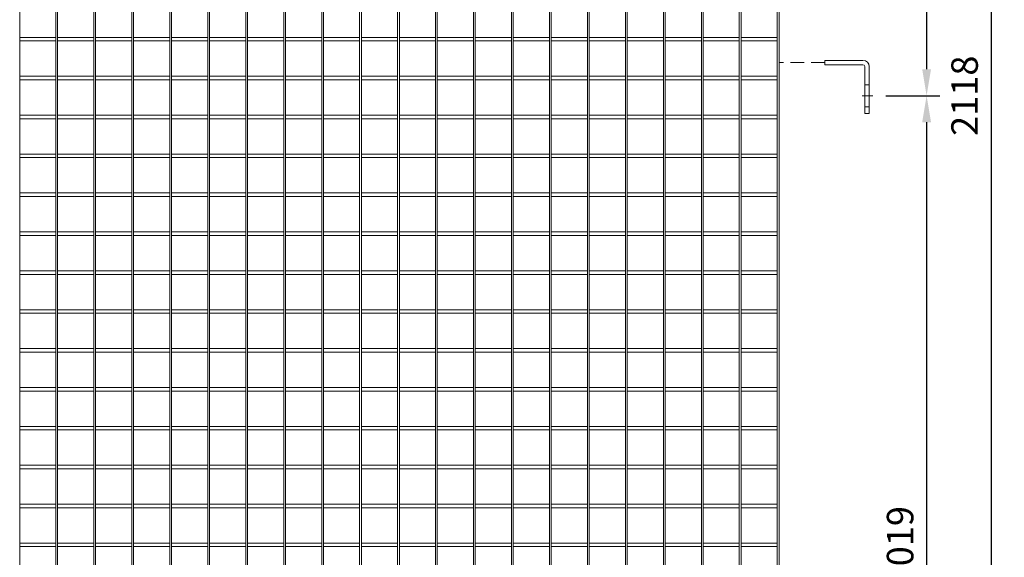
# Model space of a CAD drawing. Units: millimetres. Extents: x -162879 to -136791, y -27660 to -22925.
# Drawn here: x -147073 to -145959, y -25512 to -24904 of the extents above; entities that cross this region are included whole.
import ezdxf

# ---------------------------------------------------------------- set-up
doc = ezdxf.new("R2010")
doc.units = ezdxf.units.MM
doc.header["$LTSCALE"] = 250
doc.header["$MEASUREMENT"] = 0
doc.linetypes.add('ASSI1', pattern=[3.05, 1.8, -0.5, 0.25, -0.5])
doc.linetypes.add('HIDDEN2', pattern=[0.1875, 0.125, -0.0625])
doc.layers.get('Defpoints').update_dxf_attribs({"lineweight": 5})
doc.layers.add('L+F STEEL', color=7, linetype='Continuous', lineweight=5)
doc.layers.add('LINE4', color=7, linetype='Continuous', lineweight=5)
doc.layers.add('WH_HATCH', color=8, linetype='Continuous')
doc.layers.add('WK_STEEL', color=7, linetype='Continuous')
doc.styles.add('ROMANS', font='romans', dxfattribs={"width": 0.8})
doc.dimstyles.new('L+F 15', dxfattribs={"dimscale": 5, "dimtxt": 6, "dimasz": 6, "dimexe": 3, "dimexo": 3, "dimgap": 3, "dimtad": 1, "dimdec": 0, "dimrnd": 1, "dimdsep": 46, "dimtxsty": 'ROMANS', "dimcen": -3.6, "dimclrd": 134, "dimclre": 134, "dimclrt": 7, "dimadec": 0, "dimazin": 0, "dimtfac": 1, "dimtdec": 0, "dimtix": 1, "dimtmove": 2, "dimatfit": 3, "dimfxl": 1, "dimtvp": 1.666667, "dimtolj": 1, "dimarcsym": 0})

# ---------------------------------------------------------------- blocks, each defined once
blk = doc.blocks.new('*D55')
at = {"layer": 'Defpoints', "color": 0, "lineweight": 5, "transparency": 16777216}
for p in [(-146159.9, -23971.4), (-146108.1, -24990.4), (-146047.1, -24990.4)]:
    blk.add_point(p, dxfattribs=at)
at = {"layer": 'L+F STEEL', "color": 134, "lineweight": -2, "transparency": 16777216}
for p, q in [((-146144.9, -23971.4), (-146032.1, -23971.4)), ((-146047.1, -24001.4), (-146047.1, -24960.4)), ((-146093.1, -24990.4), (-146032.1, -24990.4))]:
    blk.add_line(p, q, dxfattribs=at)
at = {"layer": 'L+F STEEL', "color": 134, "lineweight": 5, "transparency": 16777216}
for points in [[(-146052.1, -24001.4), (-146042.1, -24001.4), (-146047.1, -23971.4)], [(-146052.1, -24960.4), (-146042.1, -24960.4), (-146047.1, -24990.4)]]:
    blk.add_solid(points, dxfattribs=at)
at = {"layer": 'L+F STEEL', "color": 7, "lineweight": 5, "transparency": 16777216, "insert": (-146077.1, -24480.9), "char_height": 30, "attachment_point": 5, "rotation": 90, "style": 'ROMANS'}
blk.add_mtext('\\A1;1019', dxfattribs=at)
blk = doc.blocks.new('*D56')
at = {"layer": 'Defpoints', "color": 0, "lineweight": 5, "transparency": 16777216}
for p in [(-146170.9, -23931.4), (-146170.9, -26049.4), (-145974.2, -26049.4)]:
    blk.add_point(p, dxfattribs=at)
at = {"layer": 'L+F STEEL', "color": 134, "lineweight": -2, "transparency": 16777216}
for p, q in [((-146155.9, -23931.4), (-145959.2, -23931.4)), ((-145974.2, -23961.4), (-145974.2, -26019.4)), ((-146155.9, -26049.4), (-145959.2, -26049.4))]:
    blk.add_line(p, q, dxfattribs=at)
at = {"layer": 'L+F STEEL', "color": 134, "lineweight": 5, "transparency": 16777216}
for points in [[(-145979.2, -23961.4), (-145969.2, -23961.4), (-145974.2, -23931.4)], [(-145979.2, -26019.4), (-145969.2, -26019.4), (-145974.2, -26049.4)]]:
    blk.add_solid(points, dxfattribs=at)
at = {"layer": 'L+F STEEL', "color": 7, "lineweight": 5, "transparency": 16777216, "insert": (-146004.2, -24990.4), "char_height": 30, "attachment_point": 5, "rotation": 90, "style": 'ROMANS'}
blk.add_mtext('\\A1;2118', dxfattribs=at)
blk = doc.blocks.new('*D59')
at = {"layer": 'Defpoints', "color": 0, "lineweight": 5, "transparency": 16777216}
for p in [(-146108.1, -24990.4), (-146159.9, -26009.4), (-146047.1, -26009.4)]:
    blk.add_point(p, dxfattribs=at)
at = {"layer": 'LINE4', "color": 134, "lineweight": -2, "transparency": 16777216}
for p, q in [((-146093.1, -24990.4), (-146032.1, -24990.4)), ((-146047.1, -25020.4), (-146047.1, -25979.4)), ((-146144.9, -26009.4), (-146032.1, -26009.4))]:
    blk.add_line(p, q, dxfattribs=at)
at = {"layer": 'LINE4', "color": 134, "lineweight": 5, "transparency": 16777216}
for points in [[(-146052.1, -25020.4), (-146042.1, -25020.4), (-146047.1, -24990.4)], [(-146052.1, -25979.4), (-146042.1, -25979.4), (-146047.1, -26009.4)]]:
    blk.add_solid(points, dxfattribs=at)
at = {"layer": 'LINE4', "color": 7, "lineweight": 5, "transparency": 16777216, "insert": (-146077.1, -25499.9), "char_height": 30, "attachment_point": 5, "rotation": 90, "style": 'ROMANS'}
blk.add_mtext('\\A1;1019', dxfattribs=at)

msp = doc.modelspace()

# ---------------------------------------------------------------- linework, layer by layer
at = {"layer": 'L+F STEEL', "color": 254, "linetype": 'HIDDEN2', "lineweight": 5, "ltscale": 0.5}
msp.add_line((-146162.2, -24952.9), (-146214.4, -24952.9), dxfattribs=at)
at = {"layer": 'L+F STEEL', "lineweight": 5}
msp.add_line((-146162.2, -24950.4), (-146162.2, -24955.4), dxfattribs=at)
at = {"layer": 'WH_HATCH', "lineweight": 5}
for p, q in [((-146112.1, -24977.9), (-146117.1, -24977.9)), ((-146112.1, -25002.9), (-146117.1, -25002.9))]:
    msp.add_line(p, q, dxfattribs=at)
at = {"layer": 'WH_HATCH', "linetype": 'ASSI1', "lineweight": 5}
msp.add_line((-146108.1, -24990.4), (-146120.1, -24990.4), dxfattribs=at)
at = {"layer": 'WK_STEEL', "lineweight": 5}
for p, q in [((-147073, -23936.4), (-147073, -26044.4)), ((-147032.1, -23936.4), (-147032.1, -26044.4)), ((-147030.1, -23936.4), (-147030.1, -26044.4)), ((-146989.1, -23936.4), (-146989.1, -26044.4)), ((-146987.1, -23936.4), (-146987.1, -26044.4)), ((-146946.2, -23936.4), (-146946.2, -26044.4)), ((-146944.2, -23936.4), (-146944.2, -26044.4)), ((-146903.2, -23936.4), (-146903.2, -26044.4)), ((-146901.2, -23936.4), (-146901.2, -26044.4)), ((-146860.3, -23936.4), (-146860.3, -26044.4)), ((-146858.3, -23936.4), (-146858.3, -26044.4)), ((-146817.3, -23936.4), (-146817.3, -26044.4)), ((-146815.3, -23936.4), (-146815.3, -26044.4)), ((-146774.4, -23936.4), (-146774.4, -26044.4)), ((-146772.4, -23936.4), (-146772.4, -26044.4)), ((-146731.4, -23936.4), (-146731.4, -26044.4)), ((-146729.4, -23936.4), (-146729.4, -26044.4)), ((-146688.5, -23936.4), (-146688.5, -26044.4)), ((-146686.5, -23936.4), (-146686.5, -26044.4)), ((-146645.5, -23936.4), (-146645.5, -26044.4)), ((-146643.5, -23936.4), (-146643.5, -26044.4)), ((-146602.6, -23936.4), (-146602.6, -26044.4)), ((-146600.6, -23936.4), (-146600.6, -26044.4)), ((-146559.6, -23936.4), (-146559.6, -26044.4)), ((-146557.6, -23936.4), (-146557.6, -26044.4)), ((-146516.7, -23936.4), (-146516.7, -26044.4)), ((-146514.7, -23936.4), (-146514.7, -26044.4)), ((-146473.7, -23936.4), (-146473.7, -26044.4)), ((-146471.7, -23936.4), (-146471.7, -26044.4)), ((-146430.8, -23936.4), (-146430.8, -26044.4)), ((-146428.8, -23936.4), (-146428.8, -26044.4)), ((-146387.8, -23936.4), (-146387.8, -26044.4)), ((-146385.8, -23936.4), (-146385.8, -26044.4)), ((-146344.9, -23936.4), (-146344.9, -26044.4)), ((-146342.9, -23936.4), (-146342.9, -26044.4)), ((-146301.9, -23936.4), (-146301.9, -26044.4)), ((-146299.9, -23936.4), (-146299.9, -26044.4)), ((-146259, -23936.4), (-146259, -26044.4)), ((-146257, -23936.4), (-146257, -26044.4)), ((-146216, -23936.4), (-146216, -26044.4)), ((-146214, -23936.4), (-146214, -26044.4)), ((-147073, -24924.4), (-147032.1, -24924.4)), ((-147030.1, -24924.4), (-146989.1, -24924.4)), ((-146987.1, -24924.4), (-146946.2, -24924.4)), ((-146944.2, -24924.4), (-146903.2, -24924.4)), ((-146901.2, -24924.4), (-146860.3, -24924.4)), ((-146858.3, -24924.4), (-146817.3, -24924.4)), ((-146815.3, -24924.4), (-146774.4, -24924.4)), ((-146772.4, -24924.4), (-146731.4, -24924.4)), ((-146729.4, -24924.4), (-146688.5, -24924.4)), ((-146686.5, -24924.4), (-146645.5, -24924.4)), ((-146643.5, -24924.4), (-146602.6, -24924.4)), ((-146600.6, -24924.4), (-146559.6, -24924.4)), ((-146557.6, -24924.4), (-146516.7, -24924.4)), ((-146514.7, -24924.4), (-146473.7, -24924.4)), ((-146471.7, -24924.4), (-146430.8, -24924.4)), ((-146428.8, -24924.4), (-146387.8, -24924.4)), ((-146385.8, -24924.4), (-146344.9, -24924.4)), ((-146342.9, -24924.4), (-146301.9, -24924.4)), ((-146299.9, -24924.4), (-146259, -24924.4)), ((-146257, -24924.4), (-146216, -24924.4)), ((-147073, -24928.4), (-147032.1, -24928.4)), ((-147030.1, -24928.4), (-146989.1, -24928.4)), ((-146987.1, -24928.4), (-146946.2, -24928.4)), ((-146944.2, -24928.4), (-146903.2, -24928.4)), ((-146901.2, -24928.4), (-146860.3, -24928.4)), ((-146858.3, -24928.4), (-146817.3, -24928.4)), ((-146815.3, -24928.4), (-146774.4, -24928.4)), ((-146772.4, -24928.4), (-146731.4, -24928.4)), ((-146729.4, -24928.4), (-146688.5, -24928.4)), ((-146686.5, -24928.4), (-146645.5, -24928.4)), ((-146643.5, -24928.4), (-146602.6, -24928.4)), ((-146600.6, -24928.4), (-146559.6, -24928.4)), ((-146557.6, -24928.4), (-146516.7, -24928.4)), ((-146514.7, -24928.4), (-146473.7, -24928.4)), ((-146471.7, -24928.4), (-146430.8, -24928.4)), ((-146428.8, -24928.4), (-146387.8, -24928.4)), ((-146385.8, -24928.4), (-146344.9, -24928.4)), ((-146342.9, -24928.4), (-146301.9, -24928.4)), ((-146299.9, -24928.4), (-146259, -24928.4)), ((-146257, -24928.4), (-146216, -24928.4)), ((-146119.1, -24950.4), (-146162.2, -24950.4)), ((-146119.1, -24955.4), (-146162.2, -24955.4)), ((-147073, -24968.4), (-147032.1, -24968.4)), ((-147030.1, -24968.4), (-146989.1, -24968.4)), ((-146987.1, -24968.4), (-146946.2, -24968.4)), ((-146944.2, -24968.4), (-146903.2, -24968.4)), ((-146901.2, -24968.4), (-146860.3, -24968.4)), ((-146858.3, -24968.4), (-146817.3, -24968.4)), ((-146815.3, -24968.4), (-146774.4, -24968.4)), ((-146772.4, -24968.4), (-146731.4, -24968.4)), ((-146729.4, -24968.4), (-146688.5, -24968.4)), ((-146686.5, -24968.4), (-146645.5, -24968.4)), ((-146643.5, -24968.4), (-146602.6, -24968.4)), ((-146600.6, -24968.4), (-146559.6, -24968.4)), ((-146557.6, -24968.4), (-146516.7, -24968.4)), ((-146514.7, -24968.4), (-146473.7, -24968.4)), ((-146471.7, -24968.4), (-146430.8, -24968.4)), ((-146428.8, -24968.4), (-146387.8, -24968.4)), ((-146385.8, -24968.4), (-146344.9, -24968.4)), ((-146342.9, -24968.4), (-146301.9, -24968.4)), ((-146299.9, -24968.4), (-146259, -24968.4)), ((-146257, -24968.4), (-146216, -24968.4)), ((-147073, -24972.4), (-147032.1, -24972.4)), ((-147030.1, -24972.4), (-146989.1, -24972.4)), ((-146987.1, -24972.4), (-146946.2, -24972.4)), ((-146944.2, -24972.4), (-146903.2, -24972.4)), ((-146901.2, -24972.4), (-146860.3, -24972.4)), ((-146858.3, -24972.4), (-146817.3, -24972.4)), ((-146815.3, -24972.4), (-146774.4, -24972.4)), ((-146772.4, -24972.4), (-146731.4, -24972.4)), ((-146729.4, -24972.4), (-146688.5, -24972.4)), ((-146686.5, -24972.4), (-146645.5, -24972.4)), ((-146643.5, -24972.4), (-146602.6, -24972.4)), ((-146600.6, -24972.4), (-146559.6, -24972.4)), ((-146557.6, -24972.4), (-146516.7, -24972.4)), ((-146514.7, -24972.4), (-146473.7, -24972.4)), ((-146471.7, -24972.4), (-146430.8, -24972.4)), ((-146428.8, -24972.4), (-146387.8, -24972.4)), ((-146385.8, -24972.4), (-146344.9, -24972.4)), ((-146342.9, -24972.4), (-146301.9, -24972.4)), ((-146299.9, -24972.4), (-146259, -24972.4)), ((-146257, -24972.4), (-146216, -24972.4)), ((-147073, -25012.4), (-147032.1, -25012.4)), ((-147030.1, -25012.4), (-146989.1, -25012.4)), ((-146987.1, -25012.4), (-146946.2, -25012.4)), ((-146944.2, -25012.4), (-146903.2, -25012.4)), ((-146901.2, -25012.4), (-146860.3, -25012.4)), ((-146858.3, -25012.4), (-146817.3, -25012.4)), ((-146815.3, -25012.4), (-146774.4, -25012.4)), ((-146772.4, -25012.4), (-146731.4, -25012.4)), ((-146729.4, -25012.4), (-146688.5, -25012.4)), ((-146686.5, -25012.4), (-146645.5, -25012.4)), ((-146643.5, -25012.4), (-146602.6, -25012.4)), ((-146600.6, -25012.4), (-146559.6, -25012.4)), ((-146557.6, -25012.4), (-146516.7, -25012.4)), ((-146514.7, -25012.4), (-146473.7, -25012.4)), ((-146471.7, -25012.4), (-146430.8, -25012.4)), ((-146428.8, -25012.4), (-146387.8, -25012.4)), ((-146385.8, -25012.4), (-146344.9, -25012.4)), ((-146342.9, -25012.4), (-146301.9, -25012.4)), ((-146299.9, -25012.4), (-146259, -25012.4)), ((-146257, -25012.4), (-146216, -25012.4)), ((-147073, -25016.4), (-147032.1, -25016.4)), ((-147030.1, -25016.4), (-146989.1, -25016.4)), ((-146987.1, -25016.4), (-146946.2, -25016.4)), ((-146944.2, -25016.4), (-146903.2, -25016.4)), ((-146901.2, -25016.4), (-146860.3, -25016.4)), ((-146858.3, -25016.4), (-146817.3, -25016.4)), ((-146815.3, -25016.4), (-146774.4, -25016.4)), ((-146772.4, -25016.4), (-146731.4, -25016.4)), ((-146729.4, -25016.4), (-146688.5, -25016.4)), ((-146686.5, -25016.4), (-146645.5, -25016.4)), ((-146643.5, -25016.4), (-146602.6, -25016.4)), ((-146600.6, -25016.4), (-146559.6, -25016.4)), ((-146557.6, -25016.4), (-146516.7, -25016.4)), ((-146514.7, -25016.4), (-146473.7, -25016.4)), ((-146471.7, -25016.4), (-146430.8, -25016.4)), ((-146428.8, -25016.4), (-146387.8, -25016.4)), ((-146385.8, -25016.4), (-146344.9, -25016.4)), ((-146342.9, -25016.4), (-146301.9, -25016.4)), ((-146299.9, -25016.4), (-146259, -25016.4)), ((-146257, -25016.4), (-146216, -25016.4)), ((-147073, -25056.4), (-147032.1, -25056.4)), ((-147030.1, -25056.4), (-146989.1, -25056.4)), ((-146987.1, -25056.4), (-146946.2, -25056.4)), ((-146944.2, -25056.4), (-146903.2, -25056.4)), ((-146901.2, -25056.4), (-146860.3, -25056.4)), ((-146858.3, -25056.4), (-146817.3, -25056.4)), ((-146815.3, -25056.4), (-146774.4, -25056.4)), ((-146772.4, -25056.4), (-146731.4, -25056.4)), ((-146729.4, -25056.4), (-146688.5, -25056.4)), ((-146686.5, -25056.4), (-146645.5, -25056.4)), ((-146643.5, -25056.4), (-146602.6, -25056.4)), ((-146600.6, -25056.4), (-146559.6, -25056.4)), ((-146557.6, -25056.4), (-146516.7, -25056.4)), ((-146514.7, -25056.4), (-146473.7, -25056.4)), ((-146471.7, -25056.4), (-146430.8, -25056.4)), ((-146428.8, -25056.4), (-146387.8, -25056.4)), ((-146385.8, -25056.4), (-146344.9, -25056.4)), ((-146342.9, -25056.4), (-146301.9, -25056.4)), ((-146299.9, -25056.4), (-146259, -25056.4)), ((-146257, -25056.4), (-146216, -25056.4)), ((-147073, -25060.4), (-147032.1, -25060.4)), ((-147030.1, -25060.4), (-146989.1, -25060.4)), ((-146987.1, -25060.4), (-146946.2, -25060.4)), ((-146944.2, -25060.4), (-146903.2, -25060.4)), ((-146901.2, -25060.4), (-146860.3, -25060.4)), ((-146858.3, -25060.4), (-146817.3, -25060.4)), ((-146815.3, -25060.4), (-146774.4, -25060.4)), ((-146772.4, -25060.4), (-146731.4, -25060.4)), ((-146729.4, -25060.4), (-146688.5, -25060.4)), ((-146686.5, -25060.4), (-146645.5, -25060.4)), ((-146643.5, -25060.4), (-146602.6, -25060.4)), ((-146600.6, -25060.4), (-146559.6, -25060.4)), ((-146557.6, -25060.4), (-146516.7, -25060.4)), ((-146514.7, -25060.4), (-146473.7, -25060.4)), ((-146471.7, -25060.4), (-146430.8, -25060.4)), ((-146428.8, -25060.4), (-146387.8, -25060.4)), ((-146385.8, -25060.4), (-146344.9, -25060.4)), ((-146342.9, -25060.4), (-146301.9, -25060.4)), ((-146299.9, -25060.4), (-146259, -25060.4)), ((-146257, -25060.4), (-146216, -25060.4)), ((-147073, -25100.4), (-147032.1, -25100.4)), ((-147073, -25104.4), (-147032.1, -25104.4)), ((-147030.1, -25100.4), (-146989.1, -25100.4)), ((-147030.1, -25104.4), (-146989.1, -25104.4)), ((-146987.1, -25100.4), (-146946.2, -25100.4)), ((-146987.1, -25104.4), (-146946.2, -25104.4)), ((-146944.2, -25100.4), (-146903.2, -25100.4)), ((-146944.2, -25104.4), (-146903.2, -25104.4)), ((-146901.2, -25100.4), (-146860.3, -25100.4)), ((-146901.2, -25104.4), (-146860.3, -25104.4)), ((-146858.3, -25100.4), (-146817.3, -25100.4)), ((-146858.3, -25104.4), (-146817.3, -25104.4)), ((-146815.3, -25100.4), (-146774.4, -25100.4)), ((-146815.3, -25104.4), (-146774.4, -25104.4)), ((-146772.4, -25100.4), (-146731.4, -25100.4)), ((-146772.4, -25104.4), (-146731.4, -25104.4)), ((-146729.4, -25100.4), (-146688.5, -25100.4)), ((-146729.4, -25104.4), (-146688.5, -25104.4)), ((-146686.5, -25100.4), (-146645.5, -25100.4)), ((-146686.5, -25104.4), (-146645.5, -25104.4)), ((-146643.5, -25100.4), (-146602.6, -25100.4)), ((-146643.5, -25104.4), (-146602.6, -25104.4)), ((-146600.6, -25100.4), (-146559.6, -25100.4)), ((-146600.6, -25104.4), (-146559.6, -25104.4)), ((-146557.6, -25100.4), (-146516.7, -25100.4)), ((-146557.6, -25104.4), (-146516.7, -25104.4)), ((-146514.7, -25100.4), (-146473.7, -25100.4)), ((-146514.7, -25104.4), (-146473.7, -25104.4)), ((-146471.7, -25100.4), (-146430.8, -25100.4)), ((-146471.7, -25104.4), (-146430.8, -25104.4)), ((-146428.8, -25100.4), (-146387.8, -25100.4)), ((-146428.8, -25104.4), (-146387.8, -25104.4)), ((-146385.8, -25100.4), (-146344.9, -25100.4)), ((-146385.8, -25104.4), (-146344.9, -25104.4)), ((-146342.9, -25100.4), (-146301.9, -25100.4)), ((-146342.9, -25104.4), (-146301.9, -25104.4)), ((-146299.9, -25100.4), (-146259, -25100.4)), ((-146299.9, -25104.4), (-146259, -25104.4)), ((-146257, -25100.4), (-146216, -25100.4)), ((-146257, -25104.4), (-146216, -25104.4)), ((-147073, -25144.4), (-147032.1, -25144.4)), ((-147073, -25148.4), (-147032.1, -25148.4)), ((-147030.1, -25144.4), (-146989.1, -25144.4)), ((-147030.1, -25148.4), (-146989.1, -25148.4)), ((-146987.1, -25144.4), (-146946.2, -25144.4)), ((-146987.1, -25148.4), (-146946.2, -25148.4)), ((-146944.2, -25144.4), (-146903.2, -25144.4)), ((-146944.2, -25148.4), (-146903.2, -25148.4)), ((-146901.2, -25144.4), (-146860.3, -25144.4)), ((-146901.2, -25148.4), (-146860.3, -25148.4)), ((-146858.3, -25144.4), (-146817.3, -25144.4)), ((-146858.3, -25148.4), (-146817.3, -25148.4)), ((-146815.3, -25144.4), (-146774.4, -25144.4)), ((-146815.3, -25148.4), (-146774.4, -25148.4)), ((-146772.4, -25144.4), (-146731.4, -25144.4)), ((-146772.4, -25148.4), (-146731.4, -25148.4)), ((-146729.4, -25144.4), (-146688.5, -25144.4)), ((-146729.4, -25148.4), (-146688.5, -25148.4)), ((-146686.5, -25144.4), (-146645.5, -25144.4)), ((-146686.5, -25148.4), (-146645.5, -25148.4)), ((-146643.5, -25144.4), (-146602.6, -25144.4)), ((-146643.5, -25148.4), (-146602.6, -25148.4)), ((-146600.6, -25144.4), (-146559.6, -25144.4)), ((-146600.6, -25148.4), (-146559.6, -25148.4)), ((-146557.6, -25144.4), (-146516.7, -25144.4)), ((-146557.6, -25148.4), (-146516.7, -25148.4)), ((-146514.7, -25144.4), (-146473.7, -25144.4)), ((-146514.7, -25148.4), (-146473.7, -25148.4)), ((-146471.7, -25144.4), (-146430.8, -25144.4)), ((-146471.7, -25148.4), (-146430.8, -25148.4)), ((-146428.8, -25144.4), (-146387.8, -25144.4)), ((-146428.8, -25148.4), (-146387.8, -25148.4)), ((-146385.8, -25144.4), (-146344.9, -25144.4)), ((-146385.8, -25148.4), (-146344.9, -25148.4)), ((-146342.9, -25144.4), (-146301.9, -25144.4)), ((-146342.9, -25148.4), (-146301.9, -25148.4)), ((-146299.9, -25144.4), (-146259, -25144.4)), ((-146299.9, -25148.4), (-146259, -25148.4)), ((-146257, -25144.4), (-146216, -25144.4)), ((-146257, -25148.4), (-146216, -25148.4)), ((-147073, -25188.4), (-147032.1, -25188.4)), ((-147073, -25192.4), (-147032.1, -25192.4)), ((-147030.1, -25188.4), (-146989.1, -25188.4)), ((-147030.1, -25192.4), (-146989.1, -25192.4)), ((-146987.1, -25188.4), (-146946.2, -25188.4)), ((-146987.1, -25192.4), (-146946.2, -25192.4)), ((-146944.2, -25188.4), (-146903.2, -25188.4)), ((-146944.2, -25192.4), (-146903.2, -25192.4)), ((-146901.2, -25188.4), (-146860.3, -25188.4)), ((-146901.2, -25192.4), (-146860.3, -25192.4)), ((-146858.3, -25188.4), (-146817.3, -25188.4)), ((-146858.3, -25192.4), (-146817.3, -25192.4)), ((-146815.3, -25188.4), (-146774.4, -25188.4)), ((-146815.3, -25192.4), (-146774.4, -25192.4)), ((-146772.4, -25188.4), (-146731.4, -25188.4)), ((-146772.4, -25192.4), (-146731.4, -25192.4)), ((-146729.4, -25188.4), (-146688.5, -25188.4)), ((-146729.4, -25192.4), (-146688.5, -25192.4)), ((-146686.5, -25188.4), (-146645.5, -25188.4)), ((-146686.5, -25192.4), (-146645.5, -25192.4)), ((-146643.5, -25188.4), (-146602.6, -25188.4)), ((-146643.5, -25192.4), (-146602.6, -25192.4)), ((-146600.6, -25188.4), (-146559.6, -25188.4)), ((-146600.6, -25192.4), (-146559.6, -25192.4)), ((-146557.6, -25188.4), (-146516.7, -25188.4)), ((-146557.6, -25192.4), (-146516.7, -25192.4)), ((-146514.7, -25188.4), (-146473.7, -25188.4)), ((-146514.7, -25192.4), (-146473.7, -25192.4)), ((-146471.7, -25188.4), (-146430.8, -25188.4)), ((-146471.7, -25192.4), (-146430.8, -25192.4)), ((-146428.8, -25188.4), (-146387.8, -25188.4)), ((-146428.8, -25192.4), (-146387.8, -25192.4)), ((-146385.8, -25188.4), (-146344.9, -25188.4)), ((-146385.8, -25192.4), (-146344.9, -25192.4)), ((-146342.9, -25188.4), (-146301.9, -25188.4)), ((-146342.9, -25192.4), (-146301.9, -25192.4)), ((-146299.9, -25188.4), (-146259, -25188.4)), ((-146299.9, -25192.4), (-146259, -25192.4)), ((-146257, -25188.4), (-146216, -25188.4)), ((-146257, -25192.4), (-146216, -25192.4)), ((-147073, -25232.4), (-147032.1, -25232.4)), ((-147073, -25236.4), (-147032.1, -25236.4)), ((-147030.1, -25232.4), (-146989.1, -25232.4)), ((-147030.1, -25236.4), (-146989.1, -25236.4)), ((-146987.1, -25232.4), (-146946.2, -25232.4)), ((-146987.1, -25236.4), (-146946.2, -25236.4)), ((-146944.2, -25232.4), (-146903.2, -25232.4)), ((-146944.2, -25236.4), (-146903.2, -25236.4)), ((-146901.2, -25232.4), (-146860.3, -25232.4)), ((-146901.2, -25236.4), (-146860.3, -25236.4)), ((-146858.3, -25232.4), (-146817.3, -25232.4)), ((-146858.3, -25236.4), (-146817.3, -25236.4)), ((-146815.3, -25232.4), (-146774.4, -25232.4)), ((-146815.3, -25236.4), (-146774.4, -25236.4)), ((-146772.4, -25232.4), (-146731.4, -25232.4)), ((-146772.4, -25236.4), (-146731.4, -25236.4)), ((-146729.4, -25232.4), (-146688.5, -25232.4)), ((-146729.4, -25236.4), (-146688.5, -25236.4)), ((-146686.5, -25232.4), (-146645.5, -25232.4)), ((-146686.5, -25236.4), (-146645.5, -25236.4)), ((-146643.5, -25232.4), (-146602.6, -25232.4)), ((-146643.5, -25236.4), (-146602.6, -25236.4)), ((-146600.6, -25232.4), (-146559.6, -25232.4)), ((-146600.6, -25236.4), (-146559.6, -25236.4)), ((-146557.6, -25232.4), (-146516.7, -25232.4)), ((-146557.6, -25236.4), (-146516.7, -25236.4)), ((-146514.7, -25232.4), (-146473.7, -25232.4)), ((-146514.7, -25236.4), (-146473.7, -25236.4)), ((-146471.7, -25232.4), (-146430.8, -25232.4)), ((-146471.7, -25236.4), (-146430.8, -25236.4)), ((-146428.8, -25232.4), (-146387.8, -25232.4)), ((-146428.8, -25236.4), (-146387.8, -25236.4)), ((-146385.8, -25232.4), (-146344.9, -25232.4)), ((-146385.8, -25236.4), (-146344.9, -25236.4)), ((-146342.9, -25232.4), (-146301.9, -25232.4)), ((-146342.9, -25236.4), (-146301.9, -25236.4)), ((-146299.9, -25232.4), (-146259, -25232.4)), ((-146299.9, -25236.4), (-146259, -25236.4)), ((-146257, -25232.4), (-146216, -25232.4)), ((-146257, -25236.4), (-146216, -25236.4)), ((-147073, -25276.4), (-147032.1, -25276.4)), ((-147073, -25280.4), (-147032.1, -25280.4)), ((-147030.1, -25276.4), (-146989.1, -25276.4)), ((-147030.1, -25280.4), (-146989.1, -25280.4)), ((-146987.1, -25276.4), (-146946.2, -25276.4)), ((-146987.1, -25280.4), (-146946.2, -25280.4)), ((-146944.2, -25276.4), (-146903.2, -25276.4)), ((-146944.2, -25280.4), (-146903.2, -25280.4)), ((-146901.2, -25276.4), (-146860.3, -25276.4)), ((-146901.2, -25280.4), (-146860.3, -25280.4)), ((-146858.3, -25276.4), (-146817.3, -25276.4)), ((-146858.3, -25280.4), (-146817.3, -25280.4)), ((-146815.3, -25276.4), (-146774.4, -25276.4)), ((-146815.3, -25280.4), (-146774.4, -25280.4)), ((-146772.4, -25276.4), (-146731.4, -25276.4)), ((-146772.4, -25280.4), (-146731.4, -25280.4)), ((-146729.4, -25276.4), (-146688.5, -25276.4)), ((-146729.4, -25280.4), (-146688.5, -25280.4)), ((-146686.5, -25276.4), (-146645.5, -25276.4)), ((-146686.5, -25280.4), (-146645.5, -25280.4)), ((-146643.5, -25276.4), (-146602.6, -25276.4)), ((-146643.5, -25280.4), (-146602.6, -25280.4)), ((-146600.6, -25276.4), (-146559.6, -25276.4)), ((-146600.6, -25280.4), (-146559.6, -25280.4)), ((-146557.6, -25276.4), (-146516.7, -25276.4)), ((-146557.6, -25280.4), (-146516.7, -25280.4)), ((-146514.7, -25276.4), (-146473.7, -25276.4)), ((-146514.7, -25280.4), (-146473.7, -25280.4)), ((-146471.7, -25276.4), (-146430.8, -25276.4)), ((-146471.7, -25280.4), (-146430.8, -25280.4)), ((-146428.8, -25276.4), (-146387.8, -25276.4)), ((-146428.8, -25280.4), (-146387.8, -25280.4)), ((-146385.8, -25276.4), (-146344.9, -25276.4)), ((-146385.8, -25280.4), (-146344.9, -25280.4)), ((-146342.9, -25276.4), (-146301.9, -25276.4)), ((-146342.9, -25280.4), (-146301.9, -25280.4)), ((-146299.9, -25276.4), (-146259, -25276.4)), ((-146299.9, -25280.4), (-146259, -25280.4)), ((-146257, -25276.4), (-146216, -25276.4)), ((-146257, -25280.4), (-146216, -25280.4)), ((-147073, -25320.4), (-147032.1, -25320.4)), ((-147073, -25324.4), (-147032.1, -25324.4)), ((-147030.1, -25320.4), (-146989.1, -25320.4)), ((-147030.1, -25324.4), (-146989.1, -25324.4)), ((-146987.1, -25320.4), (-146946.2, -25320.4)), ((-146987.1, -25324.4), (-146946.2, -25324.4)), ((-146944.2, -25320.4), (-146903.2, -25320.4)), ((-146944.2, -25324.4), (-146903.2, -25324.4)), ((-146901.2, -25320.4), (-146860.3, -25320.4)), ((-146901.2, -25324.4), (-146860.3, -25324.4)), ((-146858.3, -25320.4), (-146817.3, -25320.4)), ((-146858.3, -25324.4), (-146817.3, -25324.4)), ((-146815.3, -25320.4), (-146774.4, -25320.4)), ((-146815.3, -25324.4), (-146774.4, -25324.4)), ((-146772.4, -25320.4), (-146731.4, -25320.4)), ((-146772.4, -25324.4), (-146731.4, -25324.4)), ((-146729.4, -25320.4), (-146688.5, -25320.4)), ((-146729.4, -25324.4), (-146688.5, -25324.4)), ((-146686.5, -25320.4), (-146645.5, -25320.4)), ((-146686.5, -25324.4), (-146645.5, -25324.4)), ((-146643.5, -25320.4), (-146602.6, -25320.4)), ((-146643.5, -25324.4), (-146602.6, -25324.4)), ((-146600.6, -25320.4), (-146559.6, -25320.4)), ((-146600.6, -25324.4), (-146559.6, -25324.4)), ((-146557.6, -25320.4), (-146516.7, -25320.4)), ((-146557.6, -25324.4), (-146516.7, -25324.4)), ((-146514.7, -25320.4), (-146473.7, -25320.4)), ((-146514.7, -25324.4), (-146473.7, -25324.4)), ((-146471.7, -25320.4), (-146430.8, -25320.4)), ((-146471.7, -25324.4), (-146430.8, -25324.4)), ((-146428.8, -25320.4), (-146387.8, -25320.4)), ((-146428.8, -25324.4), (-146387.8, -25324.4)), ((-146385.8, -25320.4), (-146344.9, -25320.4)), ((-146385.8, -25324.4), (-146344.9, -25324.4)), ((-146342.9, -25320.4), (-146301.9, -25320.4)), ((-146342.9, -25324.4), (-146301.9, -25324.4)), ((-146299.9, -25320.4), (-146259, -25320.4)), ((-146299.9, -25324.4), (-146259, -25324.4)), ((-146257, -25320.4), (-146216, -25320.4)), ((-146257, -25324.4), (-146216, -25324.4)), ((-147073, -25364.4), (-147032.1, -25364.4)), ((-147073, -25368.4), (-147032.1, -25368.4)), ((-147030.1, -25364.4), (-146989.1, -25364.4)), ((-147030.1, -25368.4), (-146989.1, -25368.4)), ((-146987.1, -25364.4), (-146946.2, -25364.4)), ((-146987.1, -25368.4), (-146946.2, -25368.4)), ((-146944.2, -25364.4), (-146903.2, -25364.4)), ((-146944.2, -25368.4), (-146903.2, -25368.4)), ((-146901.2, -25364.4), (-146860.3, -25364.4)), ((-146901.2, -25368.4), (-146860.3, -25368.4)), ((-146858.3, -25364.4), (-146817.3, -25364.4)), ((-146858.3, -25368.4), (-146817.3, -25368.4)), ((-146815.3, -25364.4), (-146774.4, -25364.4)), ((-146815.3, -25368.4), (-146774.4, -25368.4)), ((-146772.4, -25364.4), (-146731.4, -25364.4)), ((-146772.4, -25368.4), (-146731.4, -25368.4)), ((-146729.4, -25364.4), (-146688.5, -25364.4)), ((-146729.4, -25368.4), (-146688.5, -25368.4)), ((-146686.5, -25364.4), (-146645.5, -25364.4)), ((-146686.5, -25368.4), (-146645.5, -25368.4)), ((-146643.5, -25364.4), (-146602.6, -25364.4)), ((-146643.5, -25368.4), (-146602.6, -25368.4)), ((-146600.6, -25364.4), (-146559.6, -25364.4)), ((-146600.6, -25368.4), (-146559.6, -25368.4)), ((-146557.6, -25364.4), (-146516.7, -25364.4)), ((-146557.6, -25368.4), (-146516.7, -25368.4)), ((-146514.7, -25364.4), (-146473.7, -25364.4)), ((-146514.7, -25368.4), (-146473.7, -25368.4)), ((-146471.7, -25364.4), (-146430.8, -25364.4)), ((-146471.7, -25368.4), (-146430.8, -25368.4)), ((-146428.8, -25364.4), (-146387.8, -25364.4)), ((-146428.8, -25368.4), (-146387.8, -25368.4)), ((-146385.8, -25364.4), (-146344.9, -25364.4)), ((-146385.8, -25368.4), (-146344.9, -25368.4)), ((-146342.9, -25364.4), (-146301.9, -25364.4)), ((-146342.9, -25368.4), (-146301.9, -25368.4)), ((-146299.9, -25364.4), (-146259, -25364.4)), ((-146299.9, -25368.4), (-146259, -25368.4)), ((-146257, -25364.4), (-146216, -25364.4)), ((-146257, -25368.4), (-146216, -25368.4)), ((-147073, -25408.4), (-147032.1, -25408.4)), ((-147073, -25412.4), (-147032.1, -25412.4)), ((-147030.1, -25408.4), (-146989.1, -25408.4)), ((-147030.1, -25412.4), (-146989.1, -25412.4)), ((-146987.1, -25408.4), (-146946.2, -25408.4)), ((-146987.1, -25412.4), (-146946.2, -25412.4)), ((-146944.2, -25408.4), (-146903.2, -25408.4)), ((-146944.2, -25412.4), (-146903.2, -25412.4)), ((-146901.2, -25408.4), (-146860.3, -25408.4)), ((-146901.2, -25412.4), (-146860.3, -25412.4)), ((-146858.3, -25408.4), (-146817.3, -25408.4)), ((-146858.3, -25412.4), (-146817.3, -25412.4)), ((-146815.3, -25408.4), (-146774.4, -25408.4)), ((-146815.3, -25412.4), (-146774.4, -25412.4)), ((-146772.4, -25408.4), (-146731.4, -25408.4)), ((-146772.4, -25412.4), (-146731.4, -25412.4)), ((-146729.4, -25408.4), (-146688.5, -25408.4)), ((-146729.4, -25412.4), (-146688.5, -25412.4)), ((-146686.5, -25408.4), (-146645.5, -25408.4)), ((-146686.5, -25412.4), (-146645.5, -25412.4)), ((-146643.5, -25408.4), (-146602.6, -25408.4)), ((-146643.5, -25412.4), (-146602.6, -25412.4)), ((-146600.6, -25408.4), (-146559.6, -25408.4)), ((-146600.6, -25412.4), (-146559.6, -25412.4)), ((-146557.6, -25408.4), (-146516.7, -25408.4)), ((-146557.6, -25412.4), (-146516.7, -25412.4)), ((-146514.7, -25408.4), (-146473.7, -25408.4)), ((-146514.7, -25412.4), (-146473.7, -25412.4)), ((-146471.7, -25408.4), (-146430.8, -25408.4)), ((-146471.7, -25412.4), (-146430.8, -25412.4)), ((-146428.8, -25408.4), (-146387.8, -25408.4)), ((-146428.8, -25412.4), (-146387.8, -25412.4)), ((-146385.8, -25408.4), (-146344.9, -25408.4)), ((-146385.8, -25412.4), (-146344.9, -25412.4)), ((-146342.9, -25408.4), (-146301.9, -25408.4)), ((-146342.9, -25412.4), (-146301.9, -25412.4)), ((-146299.9, -25408.4), (-146259, -25408.4)), ((-146299.9, -25412.4), (-146259, -25412.4)), ((-146257, -25408.4), (-146216, -25408.4)), ((-146257, -25412.4), (-146216, -25412.4)), ((-147073, -25452.4), (-147032.1, -25452.4)), ((-147073, -25456.4), (-147032.1, -25456.4)), ((-147030.1, -25452.4), (-146989.1, -25452.4)), ((-147030.1, -25456.4), (-146989.1, -25456.4)), ((-146987.1, -25452.4), (-146946.2, -25452.4)), ((-146987.1, -25456.4), (-146946.2, -25456.4)), ((-146944.2, -25452.4), (-146903.2, -25452.4)), ((-146944.2, -25456.4), (-146903.2, -25456.4)), ((-146901.2, -25452.4), (-146860.3, -25452.4)), ((-146901.2, -25456.4), (-146860.3, -25456.4)), ((-146858.3, -25452.4), (-146817.3, -25452.4)), ((-146858.3, -25456.4), (-146817.3, -25456.4)), ((-146815.3, -25452.4), (-146774.4, -25452.4)), ((-146815.3, -25456.4), (-146774.4, -25456.4)), ((-146772.4, -25452.4), (-146731.4, -25452.4)), ((-146772.4, -25456.4), (-146731.4, -25456.4)), ((-146729.4, -25452.4), (-146688.5, -25452.4)), ((-146729.4, -25456.4), (-146688.5, -25456.4)), ((-146686.5, -25452.4), (-146645.5, -25452.4)), ((-146686.5, -25456.4), (-146645.5, -25456.4)), ((-146643.5, -25452.4), (-146602.6, -25452.4)), ((-146643.5, -25456.4), (-146602.6, -25456.4)), ((-146600.6, -25452.4), (-146559.6, -25452.4)), ((-146600.6, -25456.4), (-146559.6, -25456.4)), ((-146557.6, -25452.4), (-146516.7, -25452.4)), ((-146557.6, -25456.4), (-146516.7, -25456.4)), ((-146514.7, -25452.4), (-146473.7, -25452.4)), ((-146514.7, -25456.4), (-146473.7, -25456.4)), ((-146471.7, -25452.4), (-146430.8, -25452.4)), ((-146471.7, -25456.4), (-146430.8, -25456.4)), ((-146428.8, -25452.4), (-146387.8, -25452.4)), ((-146428.8, -25456.4), (-146387.8, -25456.4)), ((-146385.8, -25452.4), (-146344.9, -25452.4)), ((-146385.8, -25456.4), (-146344.9, -25456.4)), ((-146342.9, -25452.4), (-146301.9, -25452.4)), ((-146342.9, -25456.4), (-146301.9, -25456.4)), ((-146299.9, -25452.4), (-146259, -25452.4)), ((-146299.9, -25456.4), (-146259, -25456.4)), ((-146257, -25452.4), (-146216, -25452.4)), ((-146257, -25456.4), (-146216, -25456.4)), ((-147073, -25496.4), (-147032.1, -25496.4)), ((-147073, -25500.4), (-147032.1, -25500.4)), ((-147030.1, -25496.4), (-146989.1, -25496.4)), ((-147030.1, -25500.4), (-146989.1, -25500.4)), ((-146987.1, -25496.4), (-146946.2, -25496.4)), ((-146987.1, -25500.4), (-146946.2, -25500.4)), ((-146944.2, -25496.4), (-146903.2, -25496.4)), ((-146944.2, -25500.4), (-146903.2, -25500.4)), ((-146901.2, -25496.4), (-146860.3, -25496.4)), ((-146901.2, -25500.4), (-146860.3, -25500.4)), ((-146858.3, -25496.4), (-146817.3, -25496.4)), ((-146858.3, -25500.4), (-146817.3, -25500.4)), ((-146815.3, -25496.4), (-146774.4, -25496.4)), ((-146815.3, -25500.4), (-146774.4, -25500.4)), ((-146772.4, -25496.4), (-146731.4, -25496.4)), ((-146772.4, -25500.4), (-146731.4, -25500.4)), ((-146729.4, -25496.4), (-146688.5, -25496.4)), ((-146729.4, -25500.4), (-146688.5, -25500.4)), ((-146686.5, -25496.4), (-146645.5, -25496.4)), ((-146686.5, -25500.4), (-146645.5, -25500.4)), ((-146643.5, -25496.4), (-146602.6, -25496.4)), ((-146643.5, -25500.4), (-146602.6, -25500.4)), ((-146600.6, -25496.4), (-146559.6, -25496.4)), ((-146600.6, -25500.4), (-146559.6, -25500.4)), ((-146557.6, -25496.4), (-146516.7, -25496.4)), ((-146557.6, -25500.4), (-146516.7, -25500.4)), ((-146514.7, -25496.4), (-146473.7, -25496.4)), ((-146514.7, -25500.4), (-146473.7, -25500.4)), ((-146471.7, -25496.4), (-146430.8, -25496.4)), ((-146471.7, -25500.4), (-146430.8, -25500.4)), ((-146428.8, -25496.4), (-146387.8, -25496.4)), ((-146428.8, -25500.4), (-146387.8, -25500.4)), ((-146385.8, -25496.4), (-146344.9, -25496.4)), ((-146385.8, -25500.4), (-146344.9, -25500.4)), ((-146342.9, -25496.4), (-146301.9, -25496.4)), ((-146342.9, -25500.4), (-146301.9, -25500.4)), ((-146299.9, -25496.4), (-146259, -25496.4)), ((-146299.9, -25500.4), (-146259, -25500.4)), ((-146257, -25496.4), (-146216, -25496.4)), ((-146257, -25500.4), (-146216, -25500.4))]:
    msp.add_line(p, q, dxfattribs=at)
at = {"layer": 'WK_STEEL', "linetype": 'Continuous', "lineweight": 5}
for p, q in [((-146117.1, -25010.4), (-146117.1, -24957.4)), ((-146112.1, -25010.4), (-146112.1, -24957.4)), ((-146112.1, -25010.4), (-146117.1, -25010.4))]:
    msp.add_line(p, q, dxfattribs=at)
for radius in [7, 2]:
    msp.add_arc((-146119.1, -24957.4), radius, 0, 90, dxfattribs=at)

# ---------------------------------------------------------------- dimensions: what is measured, and where the dimension line sits
at = {"layer": 'L+F STEEL', "lineweight": 5}
for base, p1, p2, picture, middle in [((-145974.2, -26049.4), (-146170.9, -23931.4), (-146170.9, -26049.4), '*D56', (-146004.2, -24990.4)), ((-146047.1, -24990.4), (-146159.9, -23971.4), (-146108.1, -24990.4), '*D55', (-146077.1, -24480.9))]:
    dim = msp.add_linear_dim(base=base, p1=p1, p2=p2, angle=90, dimstyle='L+F 15', dxfattribs=at)
    dim.commit()
    dim.dimension.update_dxf_attribs({"geometry": picture, "text_midpoint": middle})
at = {"layer": 'LINE4', "lineweight": 5}
dim = msp.add_linear_dim(base=(-146047.1, -26009.4), p1=(-146108.1, -24990.4), p2=(-146159.9, -26009.4), angle=90, dimstyle='L+F 15', dxfattribs=at)
dim.commit()
dim.dimension.update_dxf_attribs({"geometry": '*D59', "text_midpoint": (-146077.1, -25499.9)})

doc.saveas('drawing.dxf')
